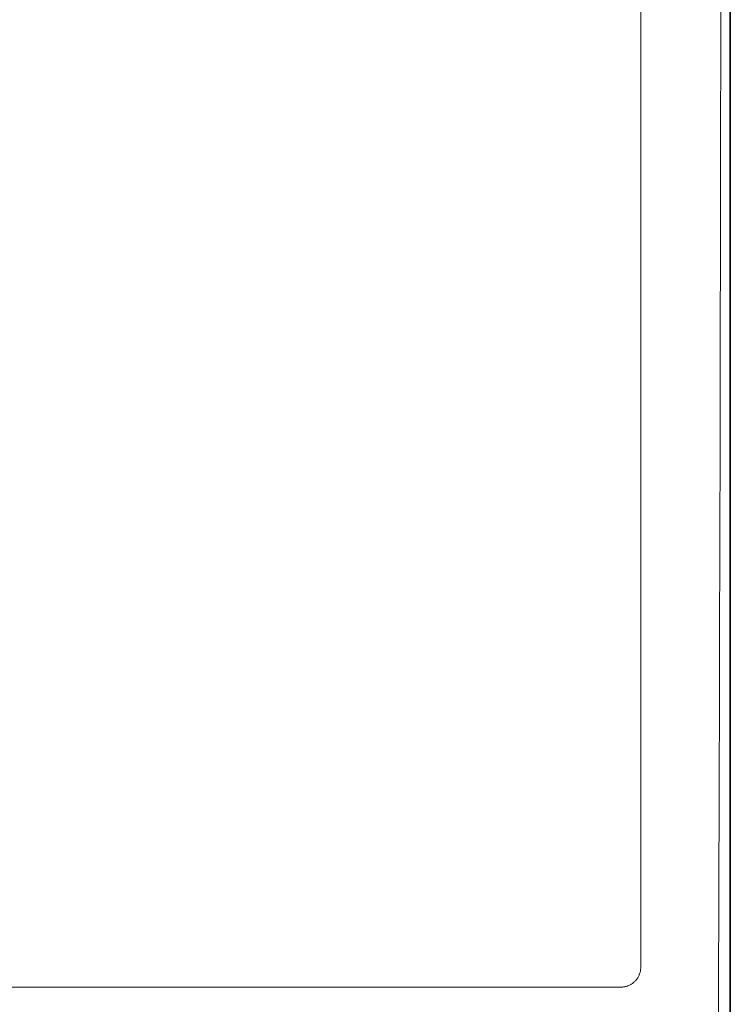
# Model space of a CAD drawing. Units: inches. Extents: x -83 to 89, y -16 to 246.
# Drawn here: x 18 to 25, y 63 to 72 of the extents above; entities that cross this region are included whole.
import ezdxf

# ---------------------------------------------------------------- set-up
doc = ezdxf.new("R2010")
doc.units = ezdxf.units.IN
doc.header["$MEASUREMENT"] = 0

# ---------------------------------------------------------------- blocks, each defined once
blk = doc.blocks.new('NCB-H (190- 240-250)')
at = {"color": 7, "lineweight": 35}
blk.add_line((14.6644, 29.767), (14.6644, 1.6739), dxfattribs=at)
at = {"color": 7, "lineweight": 9}
for p, q in [((13.8923, 28.2437), (13.8923, 3.1972)), ((13.8844, 3.1463), (13.8825, 3.1407)), ((13.886, 3.152), (13.8844, 3.1463)), ((13.8875, 3.1577), (13.886, 3.152)), ((13.8888, 3.1634), (13.8875, 3.1577)), ((13.8899, 3.1691), (13.8888, 3.1634)), ((13.8908, 3.1748), (13.8899, 3.1691)), ((13.8915, 3.1804), (13.8908, 3.1748)), ((13.892, 3.1861), (13.8915, 3.1804)), ((13.8922, 3.1917), (13.892, 3.1861)), ((13.8923, 3.1972), (13.8922, 3.1917)), ((13.8203, 3.0573), (13.8155, 3.054)), ((13.8249, 3.0607), (13.8203, 3.0573)), ((13.8294, 3.0642), (13.8249, 3.0607)), ((13.8337, 3.0678), (13.8294, 3.0642)), ((13.8379, 3.0716), (13.8337, 3.0678)), ((13.8419, 3.0754), (13.8379, 3.0716)), ((13.8458, 3.0795), (13.8419, 3.0754)), ((13.8495, 3.0836), (13.8458, 3.0795)), ((13.8532, 3.088), (13.8495, 3.0836)), ((13.8567, 3.0924), (13.8532, 3.088)), ((13.8601, 3.0971), (13.8567, 3.0924)), ((13.8633, 3.1019), (13.8601, 3.0971)), ((13.8664, 3.1068), (13.8633, 3.1019)), ((13.8694, 3.1118), (13.8664, 3.1068)), ((13.8722, 3.117), (13.8694, 3.1118)), ((13.8749, 3.1222), (13.8722, 3.117)), ((13.8773, 3.1276), (13.8749, 3.1222)), ((13.8796, 3.1331), (13.8773, 3.1276)), ((13.8817, 3.1386), (13.8796, 3.1331)), ((13.8825, 3.1407), (13.8817, 3.1386)), ((13.7201, 3.025), (-1.7123, 3.025)), ((13.7257, 3.0251), (13.7201, 3.025)), ((13.7313, 3.0254), (13.7257, 3.0251)), ((13.7369, 3.0259), (13.7313, 3.0254)), ((13.7426, 3.0266), (13.7369, 3.0259)), ((13.7483, 3.0275), (13.7426, 3.0266)), ((13.754, 3.0286), (13.7483, 3.0275)), ((13.7597, 3.0298), (13.754, 3.0286)), ((13.7654, 3.0313), (13.7597, 3.0298)), ((13.771, 3.033), (13.7654, 3.0313)), ((13.7766, 3.0348), (13.771, 3.033)), ((13.7788, 3.0356), (13.7766, 3.0348)), ((13.7843, 3.0377), (13.7788, 3.0356)), ((13.7897, 3.04), (13.7843, 3.0377)), ((13.7951, 3.0425), (13.7897, 3.04)), ((13.8004, 3.0451), (13.7951, 3.0425)), ((13.8055, 3.0479), (13.8004, 3.0451)), ((13.8106, 3.0509), (13.8055, 3.0479)), ((13.8155, 3.054), (13.8106, 3.0509))]:
    blk.add_line(p, q, dxfattribs=at)
blk.add_arc((-3606.547, 15.7205), 3621.132, 359.7813509, 0.2186491, dxfattribs=at)

msp = doc.modelspace()

# ---------------------------------------------------------------- block references
at = {"color": 9}
msp.add_blockref('NCB-H (190- 240-250)', (9.8436, 60.2502), dxfattribs=at)

doc.saveas('drawing.dxf')
